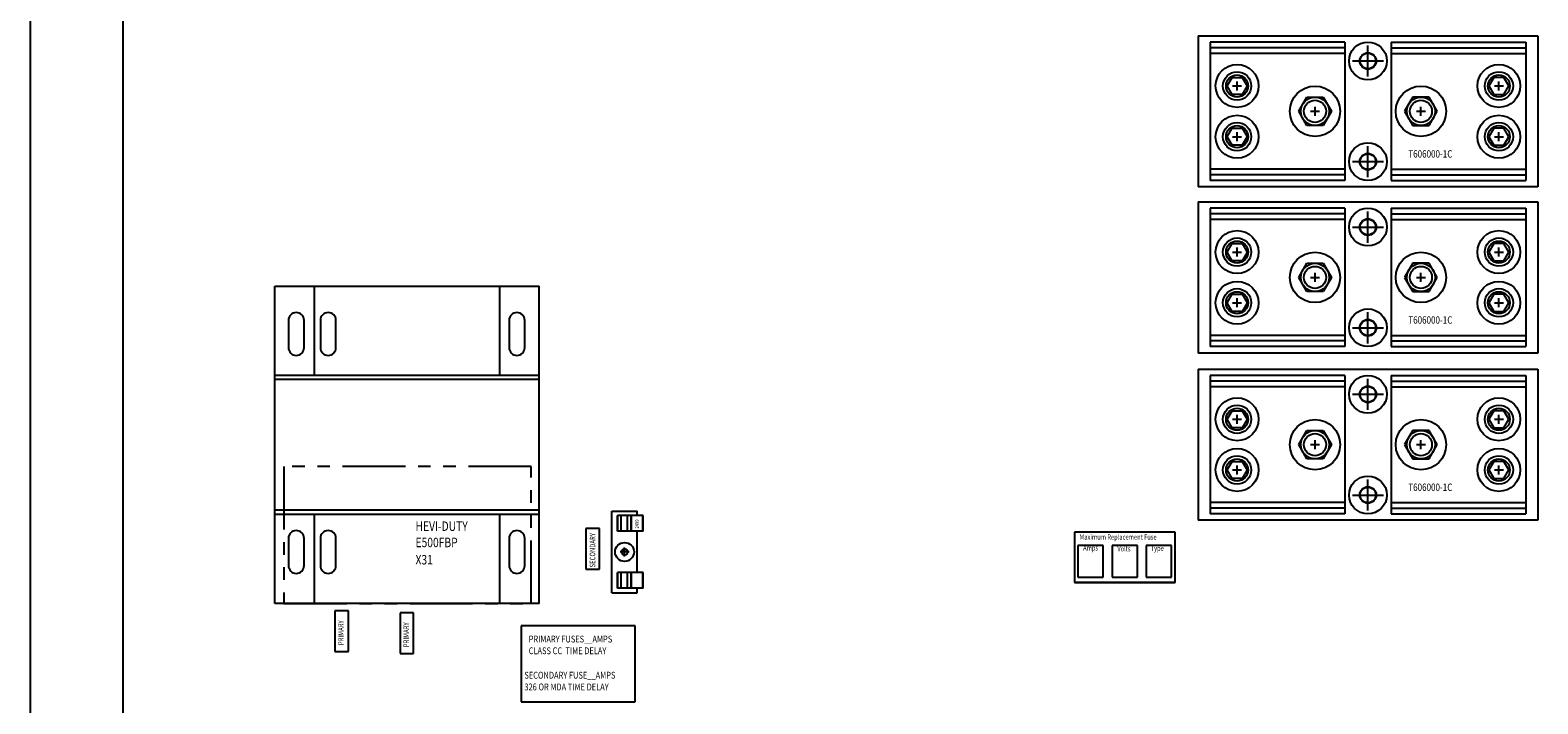
# Model space of a CAD drawing. Extents: x 4 to 214, y 3 to 159.
# Drawn here: x 94 to 124, y 87 to 100 of the extents above; entities that cross this region are included whole.
import ezdxf

# ---------------------------------------------------------------- set-up
doc = ezdxf.new("R2010")
doc.units = 0
doc.header["$MEASUREMENT"] = 0
doc.linetypes.add('PHANTOM', pattern=[2.5, 1.25, -0.25, 0.25, -0.25, 0.25, -0.25])
doc.layers.get('0').update_dxf_attribs({"linetype": 'CONTINUOUS'})
doc.styles.add('MASTER', font='romans.shx', dxfattribs={"width": 0.8})

msp = doc.modelspace()

# ---------------------------------------------------------------- linework, layer by layer
at = {"color": 7}
for p, q in [((94.386, 120.702), (94.386, 60.702)), ((96.226, 118.512), (96.226, 66.262)), ((117.591, 99.83), (124.341, 99.83)), ((117.591, 99.83), (117.591, 96.827)), ((124.341, 99.83), (124.341, 96.827)), ((120.506, 99.703), (117.83, 99.703)), ((117.83, 99.703), (117.83, 96.954)), ((120.506, 99.591), (117.83, 99.591)), ((120.506, 99.48), (117.83, 99.48)), ((120.506, 99.703), (120.506, 96.954)), ((120.966, 99.019), (120.966, 99.639)), ((121.427, 99.703), (124.103, 99.703)), ((121.427, 99.703), (121.427, 96.954)), ((121.427, 99.591), (124.103, 99.591)), ((121.427, 99.48), (124.103, 99.48)), ((124.103, 99.703), (124.103, 96.954)), ((120.656, 99.329), (121.276, 99.329)), ((118.168, 98.832), (118.267, 99.003)), ((118.267, 99.003), (118.465, 99.003)), ((118.366, 98.742), (118.366, 98.922)), ((118.465, 99.003), (118.564, 98.832)), ((123.468, 99.003), (123.369, 98.832)), ((123.666, 99.003), (123.468, 99.003)), ((123.567, 98.742), (123.567, 98.922)), ((123.765, 98.832), (123.666, 99.003)), ((118.267, 98.661), (118.168, 98.832)), ((118.465, 98.661), (118.267, 98.661)), ((118.276, 98.832), (118.456, 98.832)), ((118.564, 98.832), (118.465, 98.661)), ((119.59, 98.329), (119.752, 98.61)), ((119.752, 98.61), (120.077, 98.61)), ((120.077, 98.61), (120.239, 98.329)), ((121.856, 98.61), (121.694, 98.329)), ((122.181, 98.61), (121.856, 98.61)), ((122.343, 98.329), (122.181, 98.61)), ((123.369, 98.832), (123.468, 98.661)), ((123.468, 98.661), (123.666, 98.661)), ((123.477, 98.832), (123.657, 98.832)), ((123.666, 98.661), (123.765, 98.832)), ((119.752, 98.047), (119.59, 98.329)), ((119.824, 98.329), (120.004, 98.329)), ((119.914, 98.239), (119.914, 98.419)), ((120.239, 98.329), (120.077, 98.047)), ((121.694, 98.329), (121.856, 98.047)), ((121.929, 98.329), (122.109, 98.329)), ((122.019, 98.239), (122.019, 98.419)), ((122.181, 98.047), (122.343, 98.329)), ((118.168, 97.825), (118.267, 97.997)), ((118.267, 97.997), (118.465, 97.997)), ((118.465, 97.997), (118.564, 97.825)), ((120.077, 98.047), (119.752, 98.047)), ((121.856, 98.047), (122.181, 98.047)), ((123.468, 97.997), (123.369, 97.825)), ((123.666, 97.997), (123.468, 97.997)), ((123.765, 97.825), (123.666, 97.997)), ((118.267, 97.654), (118.168, 97.825)), ((118.276, 97.825), (118.456, 97.825)), ((118.366, 97.735), (118.366, 97.915)), ((118.564, 97.825), (118.465, 97.654)), ((123.369, 97.825), (123.468, 97.654)), ((123.477, 97.825), (123.657, 97.825)), ((123.567, 97.735), (123.567, 97.915)), ((123.666, 97.654), (123.765, 97.825)), ((118.465, 97.654), (118.267, 97.654)), ((120.966, 97.019), (120.966, 97.639)), ((123.468, 97.654), (123.666, 97.654)), ((120.506, 97.178), (117.83, 97.178)), ((120.506, 97.066), (117.83, 97.066)), ((120.656, 97.329), (121.276, 97.329)), ((121.427, 97.178), (124.103, 97.178)), ((121.427, 97.066), (124.103, 97.066)), ((124.341, 96.827), (117.591, 96.827)), ((120.506, 96.954), (117.83, 96.954)), ((121.427, 96.954), (124.103, 96.954)), ((117.591, 96.531), (124.341, 96.531)), ((117.591, 96.531), (117.591, 93.528)), ((124.341, 96.531), (124.341, 93.528)), ((117.83, 96.404), (117.83, 93.656)), ((120.506, 96.404), (117.83, 96.404)), ((120.506, 96.292), (117.83, 96.292)), ((120.506, 96.181), (117.83, 96.181)), ((120.506, 96.404), (120.506, 93.656)), ((120.966, 95.72), (120.966, 96.34)), ((121.427, 96.404), (124.103, 96.404)), ((121.427, 96.404), (121.427, 93.656)), ((121.427, 96.292), (124.103, 96.292)), ((121.427, 96.181), (124.103, 96.181)), ((124.103, 96.404), (124.103, 93.656)), ((120.656, 96.03), (121.276, 96.03)), ((118.168, 95.533), (118.267, 95.704)), ((118.267, 95.704), (118.465, 95.704)), ((118.366, 95.443), (118.366, 95.623)), ((118.465, 95.704), (118.564, 95.533)), ((123.468, 95.704), (123.369, 95.533)), ((123.666, 95.704), (123.468, 95.704)), ((123.567, 95.443), (123.567, 95.623)), ((123.765, 95.533), (123.666, 95.704)), ((118.267, 95.362), (118.168, 95.533)), ((118.465, 95.362), (118.267, 95.362)), ((118.276, 95.533), (118.456, 95.533)), ((118.564, 95.533), (118.465, 95.362)), ((119.59, 95.03), (119.752, 95.311)), ((119.752, 95.311), (120.077, 95.311)), ((120.077, 95.311), (120.239, 95.03)), ((121.856, 95.311), (121.694, 95.03)), ((122.181, 95.311), (121.856, 95.311)), ((122.343, 95.03), (122.181, 95.311)), ((123.369, 95.533), (123.468, 95.362)), ((123.468, 95.362), (123.666, 95.362)), ((123.477, 95.533), (123.657, 95.533)), ((123.666, 95.362), (123.765, 95.533)), ((119.752, 94.748), (119.59, 95.03)), ((119.824, 95.03), (120.004, 95.03)), ((119.914, 94.94), (119.914, 95.12)), ((120.239, 95.03), (120.077, 94.748)), ((121.694, 95.03), (121.856, 94.748)), ((121.929, 95.03), (122.109, 95.03)), ((122.019, 94.94), (122.019, 95.12)), ((122.181, 94.748), (122.343, 95.03)), ((99.248, 94.859), (104.5, 94.859)), ((118.168, 94.526), (118.267, 94.698)), ((118.267, 94.698), (118.465, 94.698)), ((118.465, 94.698), (118.564, 94.526)), ((120.077, 94.748), (119.752, 94.748)), ((121.856, 94.748), (122.181, 94.748)), ((123.468, 94.698), (123.369, 94.526)), ((123.666, 94.698), (123.468, 94.698)), ((123.765, 94.526), (123.666, 94.698)), ((118.267, 94.355), (118.168, 94.526)), ((118.276, 94.526), (118.456, 94.526)), ((118.366, 94.436), (118.366, 94.616)), ((118.564, 94.526), (118.465, 94.355)), ((123.369, 94.526), (123.468, 94.355)), ((123.477, 94.526), (123.657, 94.526)), ((123.567, 94.436), (123.567, 94.616)), ((123.666, 94.355), (123.765, 94.526)), ((99.517, 94.177), (99.517, 93.637)), ((99.827, 93.637), (99.827, 94.177)), ((100.152, 94.177), (100.152, 93.637)), ((100.462, 93.637), (100.462, 94.177)), ((103.902, 94.177), (103.902, 93.637)), ((104.212, 93.637), (104.212, 94.177)), ((118.465, 94.355), (118.267, 94.355)), ((120.966, 93.72), (120.966, 94.34)), ((123.468, 94.355), (123.666, 94.355)), ((120.506, 93.879), (117.83, 93.879)), ((120.506, 93.767), (117.83, 93.767)), ((120.656, 94.03), (121.276, 94.03)), ((121.427, 93.879), (124.103, 93.879)), ((121.427, 93.767), (124.103, 93.767)), ((124.341, 93.528), (117.591, 93.528)), ((120.506, 93.656), (117.83, 93.656)), ((121.427, 93.656), (124.103, 93.656)), ((117.591, 93.21), (117.591, 90.207)), ((117.591, 93.21), (124.341, 93.21)), ((124.341, 93.21), (124.341, 90.207)), ((104.5, 93.084), (99.248, 93.084)), ((104.5, 93.001), (99.248, 93.001)), ((117.83, 93.082), (117.83, 90.334)), ((120.506, 93.082), (117.83, 93.082)), ((120.506, 92.971), (117.83, 92.971)), ((120.506, 93.082), (120.506, 90.334)), ((120.966, 92.398), (120.966, 93.018)), ((121.427, 93.082), (121.427, 90.334)), ((121.427, 93.082), (124.103, 93.082)), ((121.427, 92.971), (124.103, 92.971)), ((124.103, 93.082), (124.103, 90.334)), ((120.506, 92.859), (117.83, 92.859)), ((120.656, 92.708), (121.276, 92.708)), ((121.427, 92.859), (124.103, 92.859)), ((118.168, 92.212), (118.267, 92.383)), ((118.267, 92.383), (118.465, 92.383)), ((118.366, 92.122), (118.366, 92.302)), ((118.465, 92.383), (118.564, 92.212)), ((123.468, 92.383), (123.369, 92.212)), ((123.666, 92.383), (123.468, 92.383)), ((123.567, 92.122), (123.567, 92.302)), ((123.765, 92.212), (123.666, 92.383)), ((118.267, 92.04), (118.168, 92.212)), ((118.465, 92.04), (118.267, 92.04)), ((118.276, 92.212), (118.456, 92.212)), ((118.564, 92.212), (118.465, 92.04)), ((119.59, 91.708), (119.752, 91.989)), ((119.752, 91.989), (120.077, 91.989)), ((120.077, 91.989), (120.239, 91.708)), ((121.856, 91.989), (121.694, 91.708)), ((122.181, 91.989), (121.856, 91.989)), ((122.343, 91.708), (122.181, 91.989)), ((123.369, 92.212), (123.468, 92.04)), ((123.468, 92.04), (123.666, 92.04)), ((123.477, 92.212), (123.657, 92.212)), ((123.666, 92.04), (123.765, 92.212)), ((119.752, 91.427), (119.59, 91.708)), ((119.824, 91.708), (120.004, 91.708)), ((119.914, 91.618), (119.914, 91.798)), ((120.239, 91.708), (120.077, 91.427)), ((121.694, 91.708), (121.856, 91.427)), ((121.929, 91.708), (122.109, 91.708)), ((122.019, 91.618), (122.019, 91.798)), ((122.181, 91.427), (122.343, 91.708)), ((118.168, 91.205), (118.267, 91.376)), ((118.267, 91.376), (118.465, 91.376)), ((118.465, 91.376), (118.564, 91.205)), ((120.077, 91.427), (119.752, 91.427)), ((121.856, 91.427), (122.181, 91.427)), ((123.468, 91.376), (123.369, 91.205)), ((123.666, 91.376), (123.468, 91.376)), ((123.765, 91.205), (123.666, 91.376)), ((118.267, 91.033), (118.168, 91.205)), ((118.276, 91.205), (118.456, 91.205)), ((118.366, 91.115), (118.366, 91.295)), ((118.564, 91.205), (118.465, 91.033)), ((123.369, 91.205), (123.468, 91.033)), ((123.477, 91.205), (123.657, 91.205)), ((123.567, 91.115), (123.567, 91.295)), ((123.666, 91.033), (123.765, 91.205)), ((118.465, 91.033), (118.267, 91.033)), ((120.966, 90.398), (120.966, 91.018)), ((123.468, 91.033), (123.666, 91.033)), ((120.506, 90.557), (117.83, 90.557)), ((120.656, 90.708), (121.276, 90.708)), ((121.427, 90.557), (124.103, 90.557)), ((104.5, 90.404), (99.248, 90.404)), ((104.5, 90.321), (99.248, 90.321)), ((105.946, 88.765), (105.946, 90.39)), ((105.946, 90.39), (106.446, 90.39)), ((106.055, 89.987), (106.055, 90.3)), ((106.567, 90.3), (106.055, 90.3)), ((106.062, 89.987), (106.062, 90.3)), ((106.127, 89.987), (106.127, 90.3)), ((106.255, 89.987), (106.255, 90.3)), ((106.329, 89.987), (106.329, 90.3)), ((106.336, 89.987), (106.336, 90.3)), ((106.446, 90.3), (106.446, 90.39)), ((106.557, 89.987), (106.557, 90.3)), ((106.567, 89.987), (106.567, 90.3)), ((124.341, 90.207), (117.591, 90.207)), ((120.506, 90.446), (117.83, 90.446)), ((120.506, 90.334), (117.83, 90.334)), ((121.427, 90.446), (124.103, 90.446)), ((121.427, 90.334), (124.103, 90.334)), ((105.429, 90.044), (105.429, 89.236)), ((105.699, 90.044), (105.429, 90.044)), ((105.699, 89.236), (105.699, 90.044)), ((106.567, 89.987), (106.055, 89.987)), ((106.446, 89.167), (106.446, 89.987)), ((117.134, 89.97), (115.134, 89.97)), ((115.134, 89.97), (115.134, 88.97)), ((117.134, 88.97), (117.134, 89.97)), ((99.517, 89.847), (99.517, 89.307)), ((99.827, 89.307), (99.827, 89.847)), ((100.152, 89.847), (100.152, 89.307)), ((100.462, 89.307), (100.462, 89.847)), ((103.902, 89.847), (103.902, 89.307)), ((104.212, 89.307), (104.212, 89.847)), ((106.286, 89.577), (106.106, 89.577)), ((106.196, 89.487), (106.196, 89.667)), ((115.706, 89.705), (115.203, 89.705)), ((115.203, 89.705), (115.203, 89.077)), ((115.706, 89.077), (115.706, 89.705)), ((115.881, 89.705), (115.881, 89.077)), ((116.384, 89.705), (115.881, 89.705)), ((116.384, 89.077), (116.384, 89.705)), ((117.062, 89.705), (116.559, 89.705)), ((116.559, 89.705), (116.559, 89.077)), ((117.062, 89.077), (117.062, 89.705)), ((105.429, 89.236), (105.699, 89.236)), ((106.567, 89.167), (106.055, 89.167)), ((106.055, 88.855), (106.055, 89.167)), ((106.062, 88.855), (106.062, 89.167)), ((106.127, 88.855), (106.127, 89.167)), ((106.255, 88.855), (106.255, 89.167)), ((106.329, 88.855), (106.329, 89.167)), ((106.336, 88.855), (106.336, 89.167)), ((106.557, 88.855), (106.557, 89.167)), ((106.567, 88.855), (106.567, 89.167)), ((115.134, 88.97), (117.134, 88.97)), ((117.134, 88.97), (115.134, 88.97)), ((115.203, 89.077), (115.706, 89.077)), ((115.881, 89.077), (116.384, 89.077)), ((116.559, 89.077), (117.062, 89.077)), ((105.946, 88.765), (106.446, 88.765)), ((106.567, 88.855), (106.055, 88.855)), ((106.446, 88.765), (106.446, 88.855)), ((100.708, 88.407), (100.439, 88.407)), ((100.439, 88.407), (100.439, 87.599)), ((100.708, 87.599), (100.708, 88.407)), ((101.735, 88.366), (101.735, 87.558)), ((102.004, 88.366), (101.735, 88.366)), ((102.004, 87.558), (102.004, 88.366)), ((106.405, 88.11), (104.14, 88.11)), ((104.14, 88.11), (104.14, 86.601)), ((106.405, 86.601), (106.405, 88.11)), ((100.439, 87.599), (100.708, 87.599)), ((101.735, 87.558), (102.004, 87.558)), ((104.14, 86.601), (106.405, 86.601))]:
    msp.add_line(p, q, dxfattribs=at)
at = {"color": 7, "linetype": 'Continuous'}
for p, q in [((99.248, 88.553), (99.248, 94.859)), ((100.035, 93.084), (100.035, 94.859)), ((103.716, 93.084), (103.716, 94.859)), ((104.5, 88.553), (104.5, 94.859)), ((100.035, 88.553), (100.035, 90.321)), ((103.716, 88.553), (103.716, 90.321)), ((104.5, 88.553), (99.248, 88.553))]:
    msp.add_line(p, q, dxfattribs=at)
at = {"color": 7, "linetype": 'PHANTOM'}
for p, q in [((104.342, 91.272), (99.426, 91.272)), ((99.426, 91.272), (99.426, 88.553)), ((104.342, 88.553), (104.342, 91.272)), ((99.426, 88.553), (104.342, 88.553))]:
    msp.add_line(p, q, dxfattribs=at)
at = {"color": 7}
for centre, radius in [((120.966, 99.329), 0.375), ((120.966, 99.329), 0.164), ((120.966, 99.329), 0.156), ((120.966, 99.329), 0.155), ((120.966, 99.329), 0.155), ((118.366, 98.832), 0.426), ((123.567, 98.832), 0.426), ((118.366, 98.832), 0.281), ((118.366, 98.832), 0.219), ((123.567, 98.832), 0.281), ((123.567, 98.832), 0.219), ((119.914, 98.329), 0.5), ((119.914, 98.329), 0.281), ((122.019, 98.329), 0.5), ((122.019, 98.329), 0.281), ((119.914, 98.329), 0.219), ((122.019, 98.329), 0.219), ((118.366, 97.825), 0.426), ((118.366, 97.825), 0.281), ((118.366, 97.825), 0.219), ((123.567, 97.825), 0.426), ((123.567, 97.825), 0.281), ((123.567, 97.825), 0.219), ((120.966, 97.329), 0.375), ((120.966, 97.329), 0.164), ((120.966, 97.329), 0.156), ((120.966, 97.329), 0.155), ((120.966, 96.03), 0.375), ((120.966, 96.03), 0.164), ((120.966, 96.03), 0.156), ((120.966, 96.03), 0.155), ((118.366, 95.533), 0.426), ((123.567, 95.533), 0.426), ((118.366, 95.533), 0.281), ((118.366, 95.533), 0.219), ((123.567, 95.533), 0.281), ((123.567, 95.533), 0.219), ((119.914, 95.03), 0.5), ((119.914, 95.03), 0.281), ((122.019, 95.03), 0.5), ((122.019, 95.03), 0.281), ((119.914, 95.03), 0.219), ((122.019, 95.03), 0.219), ((118.366, 94.526), 0.426), ((118.366, 94.526), 0.281), ((118.366, 94.526), 0.219), ((123.567, 94.526), 0.426), ((123.567, 94.526), 0.281), ((123.567, 94.526), 0.219), ((120.966, 94.03), 0.375), ((120.966, 94.03), 0.164), ((120.966, 94.03), 0.156), ((120.966, 94.03), 0.155), ((120.966, 92.708), 0.375), ((120.966, 92.708), 0.164), ((120.966, 92.708), 0.156), ((118.366, 92.212), 0.426), ((120.966, 92.708), 0.155), ((123.567, 92.212), 0.426), ((118.366, 92.212), 0.281), ((118.366, 92.212), 0.219), ((123.567, 92.212), 0.281), ((123.567, 92.212), 0.219), ((119.914, 91.708), 0.5), ((119.914, 91.708), 0.281), ((122.019, 91.708), 0.5), ((122.019, 91.708), 0.281), ((119.914, 91.708), 0.219), ((122.019, 91.708), 0.219), ((118.366, 91.205), 0.426), ((118.366, 91.205), 0.281), ((118.366, 91.205), 0.219), ((123.567, 91.205), 0.426), ((123.567, 91.205), 0.281), ((123.567, 91.205), 0.219), ((120.966, 90.708), 0.375), ((120.966, 90.708), 0.164), ((120.966, 90.708), 0.156), ((120.966, 90.708), 0.155), ((106.196, 89.577), 0.188), ((106.196, 89.577), 0.0625)]:
    msp.add_circle(centre, radius, dxfattribs=at)
for centre, start, end in [((99.672, 94.177), 0, 180), ((100.307, 94.177), 0, 180), ((104.057, 94.177), 0, 180), ((99.672, 93.637), 180, 0), ((100.307, 93.637), 180, 0), ((104.057, 93.637), 180, 0), ((99.672, 89.847), 0, 180), ((100.307, 89.847), 0, 180), ((104.057, 89.847), 0, 180), ((99.672, 89.307), 180, 0), ((100.307, 89.307), 180, 0), ((104.057, 89.307), 180, 0)]:
    msp.add_arc(centre, 0.155, start, end, dxfattribs=at)

# ---------------------------------------------------------------- texts
at = {"color": 7, "width": 0.8}
for s, height, p in [('T606000-1C', 0.1467, (121.768, 97.41)), ('T606000-1C', 0.1467, (121.768, 94.111)), ('T606000-1C', 0.1467, (121.768, 90.789)), ('HEVI-DUTY', 0.1875, (102.042, 89.995)), ('Maximum Replacement Fuse', 0.1044, (115.237, 89.822)), ('E500FBP', 0.1875, (102.042, 89.672)), ('Amps', 0.1044, (115.306, 89.605)), ('Volts', 0.1044, (115.986, 89.588)), ('Type', 0.1044, (116.649, 89.598)), ('X31', 0.1875, (102.042, 89.329)), ('PRIMARY FUSES__AMPS', 0.13585, (104.291, 87.779)), ('CLASS CC  TIME DELAY', 0.13585, (104.291, 87.546)), ('SECONDARY FUSE__AMPS', 0.13585, (104.205, 87.061)), ('326 OR MDA TIME DELAY', 0.13585, (104.205, 86.828))]:
    msp.add_text(s, height=height, dxfattribs=at).set_placement(p)
msp.add_text('2499', height=0.075, rotation=90, dxfattribs=at).set_placement((106.48, 90.041))
at = {"color": 7, "style": 'MASTER', "width": 0.8}
for s, p in [('SECONDARY', (105.614, 89.269)), ('PRIMARY', (100.615, 87.725)), ('PRIMARY', (101.912, 87.685))]:
    msp.add_text(s, height=0.1091, rotation=90, dxfattribs=at).set_placement(p)

doc.saveas('drawing.dxf')
